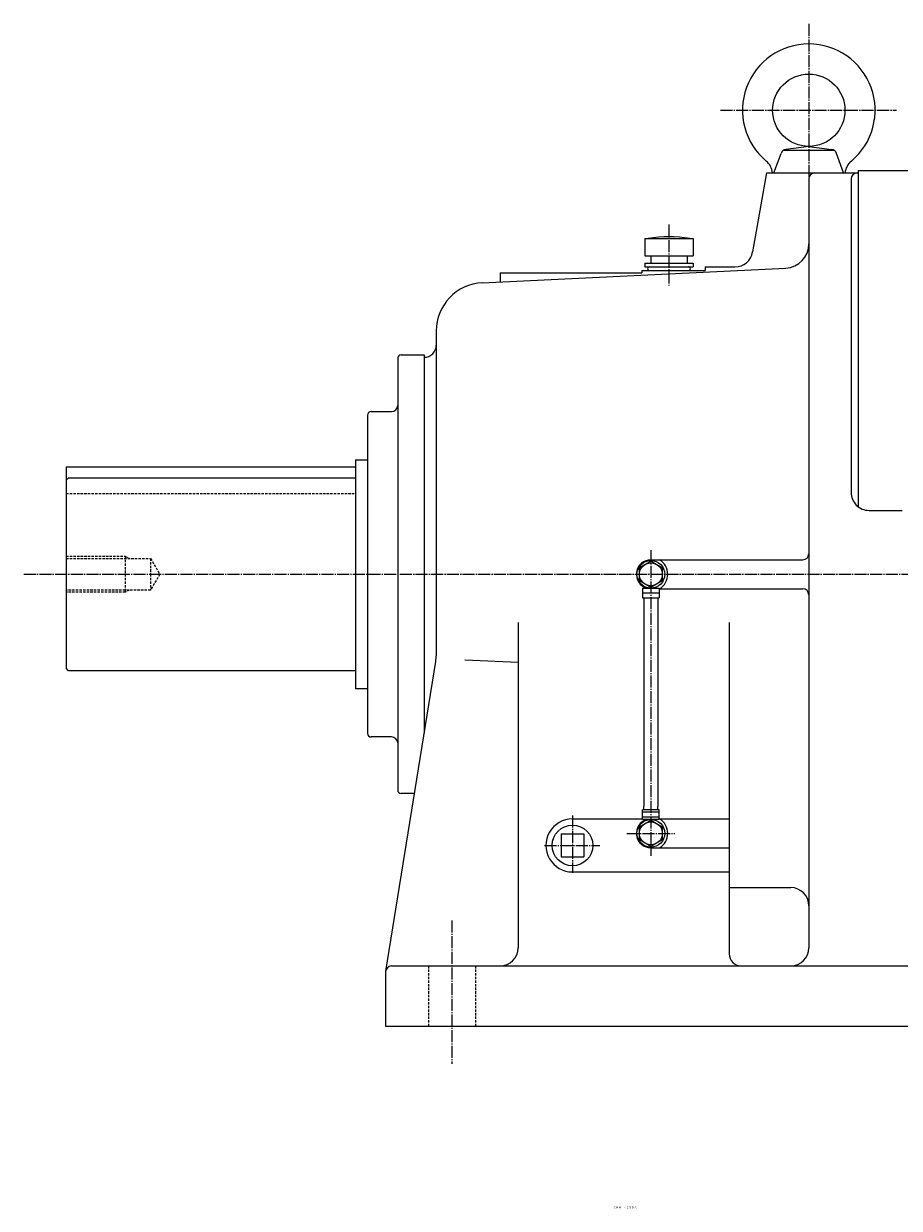
# Model space of a CAD drawing. Extents: x -1303 to 1772, y -526 to 1790.
# Drawn here: x -35 to 691, y -526 to 457 of the extents above; entities that cross this region are included whole.
import ezdxf
from ezdxf.enums import TextEntityAlignment as Align

# ---------------------------------------------------------------- set-up
doc = ezdxf.new("R2010")
doc.units = 0
doc.linetypes.add('DASHDOT', pattern=[13, 10, -1, 1, -1])
doc.linetypes.add('DASHED', pattern=[3, 2, -1])
doc.layers.add('1', color=7, linetype='CONTINUOUS')
doc.styles.add('KNJYOKO', font='txt', dxfattribs={"height": 1, "bigfont": 'bigfont'})

msp = doc.modelspace()

# ---------------------------------------------------------------- linework, layer by layer
at = {"layer": '1', "color": 4, "linetype": 'DASHDOT'}
for p, q in [((615.948975, 456.80899), (615.948975, 313.93399)), ((542.726013, 384.998993), (688.577026, 384.998993)), ((499.949005, 290.213989), (499.949005, 239.613007)), ((484.949005, 20), (484.949005, -233.511002)), ((-35.2341, 0), (1119.26004, 0)), ((419.949005, -200.223007), (419.949005, -247.848007)), ((464.949005, -215), (504.949005, -215)), ((396.731995, -225), (442.571014, -225)), ((319.949005, -287.238007), (319.949005, -406.299988))]:
    msp.add_line(p, q, dxfattribs=at)
at = {"layer": '1', "color": 7, "linetype": 'CONTINUOUS'}
for p, q in [((615.948975, 354.998993), (596.945984, 352.406006)), ((615.947998, 354.998993), (634.950989, 352.407013)), ((587.041016, 332.998993), (592.924011, 349.162994)), ((595.541016, 351.998993), (636.356995, 351.998993)), ((644.856995, 332.998993), (638.973999, 349.162994)), ((656.948975, 334.998993), (656.948975, 56)), ((656.948975, 334.998993), (774.948975, 334.998993)), ((580.948975, 332.998993), (569.380981, 267.394989)), ((580.948975, 333), (656.948975, 333)), ((615.948975, 328), (615.948975, 0)), ((650.948975, 328), (650.948975, 68)), ((479.949005, 278.598999), (479.949005, 264.098999)), ((479.949005, 278.598999), (519.948975, 278.598999)), ((519.948975, 278.598999), (519.948975, 264.098999)), ((479.949005, 264.098999), (519.948975, 264.098999)), ((479.949005, 258.098999), (519.948975, 258.098999)), ((479.949005, 258.098999), (479.949005, 255.098999)), ((484.949005, 264.098999), (484.949005, 258.098999)), ((514.948975, 264.098999), (514.948975, 258.098999)), ((519.948975, 258.098999), (519.948975, 255.098999)), ((345.01001, 241.847), (596.91803, 254.074997)), ((359.949005, 249.998993), (477.449005, 249.998993)), ((359.949005, 249.998993), (359.949005, 242.572006)), ((477.449005, 252), (529.948975, 252)), ((477.449005, 252), (477.449005, 249.998993)), ((479.949005, 255.098999), (519.948975, 255.098999)), ((483.699005, 252), (516.198975, 252)), ((529.948975, 254.998993), (554.609009, 254.998993)), ((529.948975, 254.998993), (529.948975, 252)), ((306.949005, 201.893997), (306.949005, 0)), ((274.949005, 179), (274.949005, 0)), ((277.949005, 182), (296.949005, 182)), ((296.949005, 182), (296.949005, 0)), ((296.949005, 179.998993), (296.949005, 0)), ((249.949005, 132), (249.949005, 0)), ((252.949005, 135), (269.949005, 135)), ((0, 89.000099), (0, 0)), ((0, 89.000099), (239.998993, 89.000099)), ((239.998993, 95.000099), (239.998993, 0)), ((239.998993, 95.000099), (249.949005, 95.000099)), ((0.000122, 77.999298), (2.00009, 79.999298)), ((2, 80.000099), (239.998993, 80.000099)), ((665.948975, 53), (693.439026, 53)), ((484.949005, 12), (610.948975, 12)), ((0, 0), (0, -78)), ((239.998993, 0), (239.998993, -95)), ((249.949005, 0), (249.949005, -132)), ((274.949005, 0), (274.949005, -179)), ((296.949005, 0), (296.949005, -131.809006)), ((296.949005, 0), (296.949005, -131.809006)), ((306.949005, 0), (306.949005, -67.588799)), ((615.948975, 0), (615.948975, -310)), ((477.949005, -11.5), (491.949005, -11.5)), ((477.949005, -11.5), (477.949005, -19.5)), ((477.949005, -19.5), (491.949005, -19.5)), ((479.199005, -19.5), (479.199005, -192.5)), ((490.699005, -19.5), (490.699005, -192.5)), ((491.949005, -11.5), (491.949005, -19.5)), ((491.949005, -12), (610.948975, -12)), ((374.949005, -40), (374.949005, -310)), ((549.948975, -40), (549.948975, -315)), ((2.00068, -79.999397), (0.000588, -77.999397)), ((265.014008, -329.200012), (306.563995, -72.380096)), ((374.949005, -73.300903), (330.75, -71.155296)), ((239.998993, -80), (2, -80)), ((249.949005, -95), (239.998993, -95)), ((269.949005, -135), (252.949005, -135)), ((288.82901, -182), (277.949005, -182)), ((491.949005, -195.5), (477.949005, -195.5)), ((477.949005, -203.5), (477.949005, -195.5)), ((479.199005, -195.5), (479.199005, -192.5)), ((490.699005, -195.5), (490.699005, -192.5)), ((491.949005, -203.5), (491.949005, -195.5)), ((419.949005, -203), (477.949005, -203)), ((491.949005, -203.5), (477.949005, -203.5)), ((491.949005, -203), (549.948975, -203)), ((410.449005, -215.5), (410.449005, -234.5)), ((410.449005, -215.5), (429.449005, -215.5)), ((429.449005, -215.5), (429.449005, -234.5)), ((494.449005, -209.514999), (494.449005, -220.485001)), ((410.449005, -234.5), (429.449005, -234.5)), ((484.949005, -227), (549.948975, -227)), ((419.949005, -247), (549.948975, -247)), ((549.948975, -260), (600.948975, -260)), ((264.949005, -330), (264.949005, -374.998993)), ((269.949005, -325), (889.949005, -325)), ((264.949005, -374.998993), (894.949005, -374.998993))]:
    msp.add_line(p, q, dxfattribs=at)
at = {"layer": '1', "color": 7, "linetype": 'DASHED'}
for p, q in [((0, 67), (239.998993, 67)), ((0, 15), (48.999802, 15)), ((0, 13.1055), (69.999802, 13.1055)), ((48.999802, 15), (48.999802, 0)), ((48.999802, 14.9993), (52.281101, 13.1049)), ((69.999702, 13.1051), (77.566101, -0.000361)), ((69.999802, 13.1055), (69.999802, 0)), ((48.999802, 0), (48.999802, -15)), ((69.999802, 0), (69.999802, -13.1055)), ((77.5662, -0.000464), (69.999802, -13.1059)), ((69.999802, -13.1055), (0, -13.1055)), ((48.999802, -15), (0, -15)), ((52.2812, -13.1056), (49, -15)), ((300.449005, -325), (300.449005, -374.998993)), ((339.449005, -325), (339.449005, -374.998993))]:
    msp.add_line(p, q, dxfattribs=at)
at = {"layer": '1', "color": 4, "linetype": 'CONTINUOUS'}
for p, q in [((475.449005, 5.48494), (484.949005, 10.9697)), ((484.949005, 10.9692), (494.447998, 5.48457)), ((475.449005, -5.48488), (475.449005, 5.48478)), ((494.449005, 5.48477), (494.449005, -5.48487)), ((484.947998, -10.9701), (475.449005, -5.48538)), ((494.449005, -5.485), (484.949005, -10.9696)), ((477.949005, -15.5), (491.949005, -15.5)), ((475.447998, -209.514008), (484.947998, -204.029999)), ((491.949005, -197.5), (477.949005, -197.5)), ((491.949005, -201.5), (477.949005, -201.5)), ((484.949005, -204.029999), (494.449005, -209.514999)), ((475.449005, -220.483994), (475.449005, -209.514999)), ((494.449005, -209.514999), (494.449005, -220.485001)), ((484.947998, -225.968994), (475.449005, -220.485001)), ((494.447998, -220.483994), (484.947998, -225.968994))]:
    msp.add_line(p, q, dxfattribs=at)
at = {"layer": '1', "color": 7, "linetype": 'CONTINUOUS'}
for centre, radius in [((615.948975, 384.998993), 30), ((484.949005, 0), 11.5), ((484.949005, -215), 11.5), ((419.949005, -225), 16.8951)]:
    msp.add_circle(centre, radius, dxfattribs=at)
at = {"layer": '1', "color": 4, "linetype": 'CONTINUOUS'}
for centre in [(484.949005, 0), (484.949005, -215)]:
    msp.add_circle(centre, 9.50001, dxfattribs=at)
at = {"layer": '1', "color": 7, "linetype": 'CONTINUOUS'}
for centre, radius, start, end in [((615.948975, 384.998993), 55.000084, 309.942443, 230.05835), ((597.622009, 347.453003), 4.999923, 97.770598, 159.999359), ((634.275024, 347.453003), 5.000443, 19.996819, 82.230096), ((571.007996, 331.330994), 15.000124, 6.38831, 50.057473), ((660.890015, 331.330994), 15.000233, 129.945571, 173.611709), ((620.948975, 328), 5, 90, 180), ((655.948975, 328), 5, 90, 180), ((499.949005, 180.100006), 100.000099, 80.06331, 99.936125), ((554.609009, 269.998993), 15, 270.000001, 350.002593), ((595.948975, 274.052002), 19.999537, 272.780089, 0), ((483.699005, 253.550003), 1.550003, 90, 270.000001), ((516.198975, 253.550003), 1.550003, 270.000001, 90), ((346.949005, 201.893997), 40.000027, 92.778494, 180), ((296.949005, 189.998993), 10, 270.000001, 0), ((277.949005, 179), 3, 90, 180), ((269.949005, 140), 5, 270.000001, 0), ((252.949005, 132), 3, 90, 180), ((665.948975, 68), 15, 180, 270.000001), ((484.949005, 0), 12, 90, 253.401338), ((484.949005, 0), 13.999947, 301.002349, 58.997651), ((610.948975, 17), 5, 270.000001, 0), ((610.948975, -17), 5, 0, 90), ((276.949005, -67.588799), 30.000086, 350.809753, 0), ((252.949005, -132), 3, 180, 270.000001), ((269.949005, -140), 5, 0, 90), ((277.949005, -179), 3, 180, 270.000001), ((419.949005, -225), 22, 90, 270.000001), ((484.949005, -215), 12.000051, 106.59867, 270.000001), ((484.949005, -215), 13.999947, 301.002349, 58.997651), ((600.948975, -275), 15, 0, 90), ((359.949005, -310), 15, 270.000001, 0), ((600.948975, -310), 15, 270.000001, 0), ((559.948975, -315), 10, 180, 270.000001), ((269.949005, -330), 5, 90, 180)]:
    msp.add_arc(centre, radius, start, end, dxfattribs=at)
at = {"layer": '1', "color": 8, "linetype": 'CONTINUOUS'}
msp.add_point((0, 0), dxfattribs=at)

# ---------------------------------------------------------------- texts
at = {"layer": '1', "color": 4, "linetype": 'CONTINUOUS', "style": 'KNJYOKO'}
msp.add_text('ＣＨＨ－４２５ＤＡ', height=4.3, dxfattribs=at).set_placement((453.739993, -526.057007), (473.297993, -526.057007), align=Align.ALIGNED)

doc.saveas('drawing.dxf')
